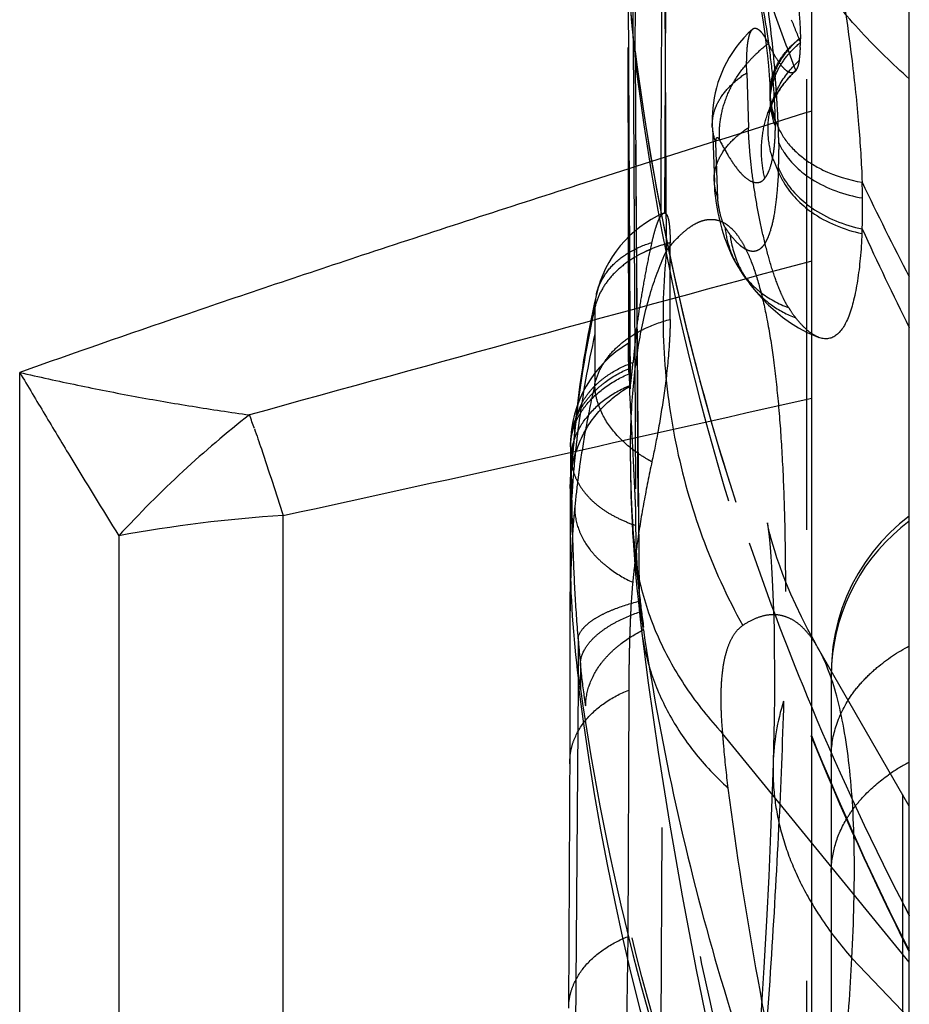
# Model space of a CAD drawing. Units: millimetres. Extents: x 0 to 420, y 0 to 297.
# Drawn here: x 220 to 225, y 165 to 170 of the extents above; entities that cross this region are included whole.
import ezdxf

# ---------------------------------------------------------------- set-up
doc = ezdxf.new("R2010")
doc.units = ezdxf.units.MM
doc.header["$LTSCALE"] = 23.1
doc.linetypes.add('DOT', pattern=[0.2, 0.1, -0.1])
doc.linetypes.add('HIDDEN', pattern=[0.2, 0.1, -0.1])
doc.layers.get('0').update_dxf_attribs({"linetype": 'CONTINUOUS'})
for name, color, linetype in [('607082198-000_CL', 7, 'CONTINUOUS'), ('607082198-000_HL', 7, 'CONTINUOUS'), ('DEFAULT_2', 6, 'HIDDEN')]:
    doc.layers.add(name, color=color, linetype=linetype)

msp = doc.modelspace()

# ---------------------------------------------------------------- linework, layer by layer
at = {"color": 9, "linetype": 'DOT'}
for p, q in [((223.7907, 169.0522), (223.7648, 174.2711)), ((223.6523, 172.7792), (223.6299, 170.076)), ((223.619, 170.1422), (223.6333, 167.6878)), ((223.6302, 170.0517), (223.6463, 167.357)), ((224.0254, 169.6833), (224.0251, 169.6884)), ((223.2995, 168.048), (223.2993, 168.0594)), ((223.3376, 167.0646), (223.3387, 166.8634)), ((223.3491, 166.9379), (223.3499, 166.8076)), ((223.3379, 166.8279), (223.3211, 164.7257)), ((225.035, 165.4068), (224.0775, 166.5795)), ((223.2957, 166.4237), (223.2956, 166.4347))]:
    msp.add_line(p, q, dxfattribs=at)
for centre, radius, start, end in [((228.5751, 170.6648), 4.9832, 180.1143, 186.0203), ((231.0109, 171.0057), 7.4421, 186.66296, 187.3647), ((234.5571, 170.7787), 10.9497, 183.68965, 184.26412), ((224.8364, 169.5686), 0.5587, 133.3581, 142.3575), ((228.3069, 168.2336), 5.0109, 182.1228, 182.843), ((228.3141, 167.5047), 5.0171, 180.0778, 187.3436), ((229.7167, 167.5785), 6.3997, 184.60591, 185.74467), ((236.9082, 168.5478), 13.6789, 187.2248, 199.82095), ((225.513, 166.3917), 1.1765, 162.5272, 178.3611)]:
    msp.add_arc(centre, radius, start, end, dxfattribs=at)
for points, knots in [([(225.035, 169.9321), (224.949, 170.0079), (224.7822, 170.1711), (224.5538, 170.4446), (224.3454, 170.7506), (224.1583, 171.09), (223.9939, 171.4635), (223.8005, 172.0231), (223.7018, 172.4703), (223.6524, 172.7789)], [0, 0, 0, 0, 0.106576, 0.216461, 0.330631, 0.45018, 0.576203, 0.709485, 1, 1, 1, 1]), ([(224.3216, 169.8544), (224.3209, 169.881), (224.3268, 169.9352), (224.3576, 170.0124), (224.4089, 170.0828), (224.4527, 170.1234), (224.477, 170.1424)], [0, 0, 0, 0, 0.235832, 0.474897, 0.726873, 1, 1, 1, 1]), ([(224.3219, 169.8392), (224.3214, 169.8664), (224.3281, 169.9223), (224.3587, 170.0031), (224.4084, 170.079), (224.4527, 170.1224), (224.4771, 170.1424)], [0, 0, 0, 0, 0.231718, 0.474734, 0.731209, 1, 1, 1, 1]), ([(224.3223, 169.82), (224.3223, 169.8477), (224.3292, 169.904), (224.3612, 169.9842), (224.4113, 170.0573), (224.454, 170.0994), (224.4773, 170.1185)], [0, 0, 0, 0, 0.239069, 0.485029, 0.739623, 1, 1, 1, 1]), ([(223.6377, 169.9645), (223.6366, 169.9801), (223.6343, 170.0092), (223.6315, 170.0382), (223.6298, 170.0517)], [0, 0, 0, 0, 0.535824, 1, 1, 1, 1]), ([(223.63, 170.0749), (223.6775, 169.6961), (223.8086, 168.9387), (224.11, 167.8188), (224.5158, 166.7155), (224.8513, 166.0008), (225.035, 165.6482)], [0, 0, 0, 0, 0.245371, 0.49324, 0.744477, 1, 1, 1, 1]), ([(224.3191, 169.7619), (224.324, 169.7874), (224.3383, 169.8376), (224.3832, 169.9309), (224.4329, 169.9923), (224.4711, 170.0268)], [0, 0, 0, 0, 0.250812, 0.502341, 1, 1, 1, 1]), ([(224.0255, 169.6884), (224.0247, 169.7138), (224.0298, 169.7531), (224.0487, 169.8024), (224.0769, 169.852), (224.1265, 169.9092), (224.1754, 169.9467), (224.202, 169.9636)], [0, 0, 0, 0, 0.223429, 0.340539, 0.462695, 0.7226, 1, 1, 1, 1]), ([(224.0346, 169.4074), (224.0338, 169.4321), (224.0403, 169.4842), (224.0755, 169.5586), (224.1336, 169.6269), (224.1832, 169.6648), (224.2104, 169.6822)], [0, 0, 0, 0, 0.217417, 0.453811, 0.715409, 1, 1, 1, 1]), ([(223.7908, 169.0524), (223.8134, 169.0815), (223.8479, 169.1214), (223.8983, 169.1649), (223.9331, 169.1883), (223.9673, 169.2043), (224.0009, 169.2127), (224.0336, 169.2132), (224.0654, 169.2056), (224.0957, 169.19), (224.1246, 169.1666), (224.1521, 169.1353), (224.1781, 169.0962), (224.2028, 169.0493), (224.2358, 168.9721), (224.2725, 168.8554), (224.3091, 168.6913), (224.34, 168.4968), (224.3647, 168.2722), (224.3832, 168.0184), (224.3952, 167.7366), (224.4028, 167.3089), (224.3977, 166.9754), (224.3908, 166.7449)], [0, 0, 0, 0, 0.038518, 0.054825, 0.069338, 0.0823, 0.09408, 0.105182, 0.116215, 0.127813, 0.140547, 0.154874, 0.171134, 0.18954, 0.210225, 0.258729, 0.317129, 0.385692, 0.464431, 0.553178, 0.651542, 0.759116, 1, 1, 1, 1]), ([(223.4311, 168.8275), (223.438, 168.8577), (223.4622, 168.9176), (223.5257, 168.9943), (223.6124, 169.0555), (223.6801, 169.0834), (223.7163, 169.0945)], [0, 0, 0, 0, 0.227439, 0.465611, 0.722127, 1, 1, 1, 1]), ([(223.6055, 167.9733), (223.6049, 168.0832), (223.611, 168.2911), (223.6453, 168.5826), (223.7028, 168.8345), (223.7592, 168.9849), (223.7908, 169.0524)], [0, 0, 0, 0, 0.298889, 0.564829, 0.797275, 1, 1, 1, 1]), ([(223.7908, 169.0524), (223.7735, 168.8886), (223.7641, 168.5571), (223.8261, 168.063), (223.9625, 167.582), (224.1009, 167.2777), (224.181, 167.1314)], [0, 0, 0, 0, 0.248512, 0.49794, 0.748422, 1, 1, 1, 1]), ([(224.163, 168.9602), (224.1773, 168.9375), (224.2104, 168.8942), (224.2907, 168.8199), (224.3642, 168.7788), (224.4159, 168.7602)], [0, 0, 0, 0, 0.24572, 0.495905, 1, 1, 1, 1]), ([(224.2234, 168.8741), (224.2532, 168.8364), (224.3235, 168.7702), (224.4085, 168.7246), (224.4527, 168.7082)], [0, 0, 0, 0, 0.504772, 1, 1, 1, 1]), ([(223.3223, 168.1566), (223.3259, 168.1908), (223.3407, 168.2425), (223.376, 168.3049), (223.4116, 168.3495), (223.4552, 168.3898), (223.5224, 168.4377), (223.5794, 168.4652), (223.619, 168.4796)], [0, 0, 0, 0, 0.223407, 0.34155, 0.464539, 0.592846, 0.725857, 1, 1, 1, 1]), ([(223.2995, 168.048), (223.2995, 168.0666), (223.3029, 168.1042), (223.3239, 168.179), (223.3772, 168.2686), (223.4746, 168.3581), (223.5551, 168.4025), (223.5987, 168.4212)], [0, 0, 0, 0, 0.110232, 0.222724, 0.459238, 0.718101, 1, 1, 1, 1]), ([(223.6012, 168.3604), (223.5565, 168.3409), (223.4743, 168.2948), (223.4055, 168.2297), (223.3781, 168.1944)], [0, 0, 0, 0, 0.521797, 1, 1, 1, 1]), ([(223.3022, 167.9851), (223.3022, 168.0032), (223.3055, 168.0399), (223.3253, 168.1129), (223.3544, 168.1637), (223.3781, 168.1944)], [0, 0, 0, 0, 0.240171, 0.485314, 1, 1, 1, 1]), ([(223.2995, 168.048), (223.2995, 168.0177), (223.2993, 167.9751), (223.2987, 167.9224), (223.2982, 167.892), (223.2977, 167.8681), (223.2972, 167.8509), (223.2969, 167.8404), (223.2966, 167.8357), (223.2966, 167.8345)], [0, 0, 0, 0, 0.426872, 0.59805, 0.740429, 0.852784, 0.93393, 0.982813, 1, 1, 1, 1]), ([(223.3014, 167.9851), (223.3016, 167.9524), (223.3031, 167.8839), (223.3046, 167.7772), (223.3065, 167.6635), (223.3111, 167.5041), (223.3193, 167.3038), (223.3303, 167.1435), (223.3373, 167.0645)], [0, 0, 0, 0, 0.10645, 0.223081, 0.347277, 0.47686, 0.742077, 1, 1, 1, 1]), ([(223.3022, 167.9851), (223.3032, 167.9669), (223.3087, 167.9305), (223.328, 167.8781), (223.3578, 167.8285), (223.397, 167.7819), (223.445, 167.7392), (223.5017, 167.702), (223.5652, 167.67), (223.6104, 167.6521), (223.6339, 167.6438)], [0, 0, 0, 0, 0.1082, 0.21706, 0.330234, 0.450538, 0.577671, 0.711198, 0.852123, 1, 1, 1, 1]), ([(223.6172, 167.6092), (223.6226, 167.5163), (223.6507, 167.3298), (223.744, 167.06), (223.887, 166.8059), (224.0099, 166.6523), (224.0775, 166.5795)], [0, 0, 0, 0, 0.242894, 0.488956, 0.740811, 1, 1, 1, 1]), ([(223.3373, 167.0645), (223.3394, 167.0839), (223.3573, 167.1137), (223.3918, 167.146), (223.4298, 167.1722), (223.4766, 167.1967), (223.5515, 167.2284), (223.6125, 167.2471), (223.655, 167.2579)], [0, 0, 0, 0, 0.150861, 0.250632, 0.369054, 0.506475, 0.660148, 1, 1, 1, 1]), ([(223.3492, 166.9397), (223.3507, 166.9653), (223.3658, 167.0054), (223.4003, 167.0521), (223.4374, 167.0882), (223.4835, 167.122), (223.557, 167.1646), (223.6179, 167.19), (223.6604, 167.2044)], [0, 0, 0, 0, 0.179482, 0.286341, 0.406379, 0.540149, 0.685805, 1, 1, 1, 1]), ([(224.5653, 167.0205), (224.5535, 167.0408), (224.5293, 167.078), (224.4873, 167.1252), (224.4421, 167.16), (224.3935, 167.1816), (224.3421, 167.1894), (224.2887, 167.1834), (224.2338, 167.1639), (224.1987, 167.1434), (224.181, 167.1314)], [0, 0, 0, 0, 0.151597, 0.286005, 0.406419, 0.517633, 0.626029, 0.738571, 0.861579, 1, 1, 1, 1]), ([(223.3767, 166.7196), (223.3765, 166.7566), (223.3916, 166.835), (223.4412, 166.9241), (223.4987, 166.9891), (223.5688, 167.0509), (223.6296, 167.0887), (223.6724, 167.1098)], [0, 0, 0, 0, 0.215632, 0.455847, 0.585895, 0.721336, 1, 1, 1, 1]), ([(223.6609, 167.1207), (223.67, 167.0449), (223.703, 166.8938), (223.796, 166.6781), (223.9306, 166.4764), (224.0436, 166.3564), (224.1055, 166.2995)], [0, 0, 0, 0, 0.240245, 0.483543, 0.735337, 1, 1, 1, 1]), ([(224.181, 167.1314), (224.1695, 167.1236), (224.1474, 167.1031), (224.1208, 167.0623), (224.0993, 167.0101), (224.0831, 166.9461), (224.0727, 166.8703), (224.068, 166.7829), (224.0694, 166.6847), (224.0742, 166.6157), (224.0775, 166.5795)], [0, 0, 0, 0, 0.071541, 0.153392, 0.249262, 0.361907, 0.493179, 0.643472, 0.812561, 1, 1, 1, 1]), ([(223.2949, 167.0553), (223.2947, 166.9973), (223.2949, 166.7868), (223.2965, 166.5763), (223.2957, 166.4237)], [0, 0, 0, 0, 0.275336, 1, 1, 1, 1]), ([(224.635, 166.4616), (224.635, 166.5158), (224.6546, 166.6287), (224.7213, 166.7581), (224.7988, 166.8519), (224.8933, 166.941), (224.9762, 166.9961), (225.035, 167.0272)], [0, 0, 0, 0, 0.223905, 0.46454, 0.59255, 0.725268, 1, 1, 1, 1]), ([(223.3767, 166.7196), (223.3742, 166.7365), (223.3638, 166.8097), (223.3552, 166.8832), (223.3492, 166.9397)], [0, 0, 0, 0, 0.231375, 1, 1, 1, 1]), ([(223.3382, 166.8634), (223.3381, 166.8608), (223.3379, 166.8488), (223.3379, 166.8368), (223.338, 166.8275)], [0, 0, 0, 0, 0.221993, 1, 1, 1, 1]), ([(223.3499, 166.8076), (223.3493, 166.8122), (223.3481, 166.8213), (223.3462, 166.835), (223.3448, 166.8467), (223.3437, 166.8564), (223.343, 166.8625), (223.3424, 166.8673), (223.342, 166.8705), (223.3416, 166.8733), (223.3412, 166.8756), (223.3408, 166.8775), (223.3405, 166.8785), (223.3402, 166.8794), (223.3396, 166.879), (223.3396, 166.8782), (223.3393, 166.877), (223.3392, 166.8754), (223.339, 166.8726), (223.3388, 166.8686), (223.3387, 166.8652), (223.3387, 166.8634)], [0, 0, 0, 0, 0.158392, 0.309667, 0.470333, 0.556467, 0.641032, 0.680747, 0.71762, 0.750474, 0.777969, 0.798784, 0.812105, 0.818514, 0.822143, 0.830854, 0.845033, 0.863826, 0.886269, 0.939329, 1, 1, 1, 1]), ([(223.3504, 166.8063), (223.4141, 166.3488), (223.595, 165.4339), (223.8759, 164.5447), (224.0406, 164.1061)], [0, 0, 0, 0, 0.496435, 1, 1, 1, 1]), ([(224.3609, 163.3484), (224.123, 163.8906), (223.7184, 164.9957), (223.4635, 166.1449), (223.3767, 166.7196)], [0, 0, 0, 0, 0.504607, 1, 1, 1, 1]), ([(224.3908, 166.7449), (224.3843, 166.5277), (224.3664, 166.0801), (224.3265, 165.3916), (224.2738, 164.671), (224.1863, 163.6628), (224.0763, 162.6327), (223.9468, 161.5884), (223.8755, 161.0608), (223.8384, 160.7966)], [0, 0, 0, 0, 0.109093, 0.224848, 0.346127, 0.471802, 0.732765, 0.866092, 1, 1, 1, 1]), ([(224.0775, 166.5795), (224.079, 166.5568), (224.0862, 166.4632), (224.0964, 166.3699), (224.1055, 166.2995)], [0, 0, 0, 0, 0.243026, 1, 1, 1, 1]), ([(224.1055, 166.2995), (224.1478, 165.9711), (224.2535, 165.2991), (224.4632, 164.2774), (224.7245, 163.2235), (224.9268, 162.5148), (225.035, 162.1568)], [0, 0, 0, 0, 0.233729, 0.479868, 0.736042, 1, 1, 1, 1])]:
    msp.add_open_spline(points, degree=3, knots=knots, dxfattribs=at)
msp.add_open_spline([(225.035, 165.4613), (224.8525, 165.8229), (224.6844, 166.1921), (224.5323, 166.5676)], degree=3, dxfattribs=at)
at = {"layer": '607082198-000_CL', "color": 7, "linetype": 'CONTINUOUS'}
for p, q in [((224.535, 89.9831), (224.535, 190.363)), ((225.035, 94.5276), (225.035, 185.8185)), ((225.035, 166.2071), (224.5653, 167.0206))]:
    msp.add_line(p, q, dxfattribs=at)
at = {"layer": '607082198-000_CL', "color": 9, "linetype": 'CONTINUOUS'}
for p, q in [((220.4758, 161.9403), (220.4758, 168.4286)), ((221.8254, 162.1895), (221.8254, 167.6952)), ((220.9837, 167.5913), (220.9837, 162.0736)), ((225.001, 155.126), (225.001, 166.2659)), ((224.7398, 165.4283), (225.035, 165.1204))]:
    msp.add_line(p, q, dxfattribs=at)
at = {"layer": '607082198-000_CL', "color": 7, "linetype": 'CONTINUOUS'}
msp.add_lwpolyline([(224.5653, 167.0205), (224.5536, 167.041), (224.535, 167.075)], dxfattribs=at)
for centre, radius, start, end in [((221.4473, 169.2727), 3.3485, 0.8459, 2.2187), ((221.1703, 169.3199), 3.6266, 357.1564, 357.5346)]:
    msp.add_arc(centre, radius, start, end, dxfattribs=at)
at = {"layer": '607082198-000_CL', "color": 9, "linetype": 'CONTINUOUS'}
for centre, radius, start, end in [((237.5448, 175.4683), 14.1207, 205.44066, 207.6358), ((238.4461, 175.3857), 15.0035, 204.50006, 206.63708), ((342.3874, -267.498), 452.127, 105.109355, 105.487886), ((156.6896, 467.1606), 306.4673, 282.271096, 282.790036), ((210.8783, 164.385), 11.4346, 19.17301, 19.54825), ((222.2522, 160.7757), 6.9326, 93.52959, 100.54327)]:
    msp.add_arc(centre, radius, start, end, dxfattribs=at)
at = {"layer": '607082198-000_CL', "color": 7, "linetype": 'CONTINUOUS'}
for points, knots in [([(224.6287, 170.7427), (224.6731, 170.5045), (224.7294, 170.1575), (224.7764, 169.7094), (224.7894, 169.5015), (224.7933, 169.4024)], [0, 0, 0, 0, 0.537781, 0.779835, 1, 1, 1, 1]), ([(224.7935, 169.1638), (224.7941, 169.1767), (224.7959, 169.2295), (224.7961, 169.2823), (224.7955, 169.3222)], [0, 0, 0, 0, 0.244481, 1, 1, 1, 1]), ([(224.7924, 169.1399), (224.7903, 169.0973), (224.7848, 169.0163), (224.7713, 168.902), (224.7526, 168.803), (224.7316, 168.7316), (224.711, 168.6847), (224.695, 168.6567), (224.6775, 168.634), (224.6586, 168.6169), (224.6381, 168.6056), (224.6163, 168.6002), (224.5937, 168.601), (224.5788, 168.605), (224.5715, 168.6078)], [0, 0, 0, 0, 0.19944, 0.379662, 0.537424, 0.670014, 0.72649, 0.776556, 0.820644, 0.859639, 0.895033, 0.928798, 0.963146, 1, 1, 1, 1])]:
    msp.add_open_spline(points, degree=3, knots=knots, dxfattribs=at)
at = {"layer": '607082198-000_CL', "color": 9, "linetype": 'CONTINUOUS'}
for points, knots in [([(224.535, 169.7675), (224.1344, 169.6421), (223.3756, 169.402), (222.3006, 169.0528), (221.3476, 168.7335), (220.7534, 168.5272), (220.4758, 168.4286)], [0, 0, 0, 0, 0.294617, 0.558562, 0.793226, 1, 1, 1, 1]), ([(224.5349, 169.4973), (224.5535, 169.4856), (224.6344, 169.4412), (224.7242, 169.4142), (224.7933, 169.4024)], [0, 0, 0, 0, 0.238653, 1, 1, 1, 1]), ([(224.5348, 169.4187), (224.5736, 169.3941), (224.6584, 169.3538), (224.7489, 169.3299), (224.7955, 169.3222)], [0, 0, 0, 0, 0.493086, 1, 1, 1, 1]), ([(224.5349, 169.2718), (224.5731, 169.2452), (224.6568, 169.2008), (224.7471, 169.1732), (224.7935, 169.1638)], [0, 0, 0, 0, 0.496171, 1, 1, 1, 1]), ([(224.5349, 169.2493), (224.5729, 169.2225), (224.6562, 169.1777), (224.7462, 169.1496), (224.7924, 169.1399)], [0, 0, 0, 0, 0.496743, 1, 1, 1, 1]), ([(220.4758, 168.4286), (220.5742, 168.406), (220.7708, 168.3626), (221.066, 168.3046), (221.3601, 168.2539), (221.5561, 168.2245), (221.6538, 168.211)], [0, 0, 0, 0, 0.252922, 0.503961, 0.753045, 1, 1, 1, 1]), ([(220.4758, 168.4286), (220.5186, 168.3565), (220.6038, 168.2138), (220.7723, 167.9341), (220.8989, 167.7272), (220.9837, 167.5913)], [0, 0, 0, 0, 0.256934, 0.509259, 1, 1, 1, 1]), ([(221.6538, 168.211), (221.5362, 168.1199), (221.3041, 167.922), (221.0892, 167.7058), (220.9837, 167.5913)], [0, 0, 0, 0, 0.488705, 1, 1, 1, 1]), ([(221.6786, 168.1403), (221.6907, 168.1057), (221.7413, 167.9579), (221.7895, 167.8092), (221.8254, 167.6952)], [0, 0, 0, 0, 0.234771, 1, 1, 1, 1]), ([(224.7398, 165.4283), (224.7452, 165.5215), (224.7528, 165.7009), (224.7548, 165.9592), (224.7471, 166.1955), (224.7296, 166.4089), (224.7029, 166.5985), (224.6673, 166.7634), (224.6234, 166.9028), (224.5859, 166.9848), (224.5653, 167.0205)], [0, 0, 0, 0, 0.173075, 0.332794, 0.4789, 0.611197, 0.729482, 0.833613, 0.923644, 1, 1, 1, 1]), ([(224.5347, 165.7094), (224.5491, 165.6849), (224.6107, 165.5864), (224.6819, 165.4941), (224.7398, 165.4283)], [0, 0, 0, 0, 0.244916, 1, 1, 1, 1]), ([(224.535, 163.2693), (224.5838, 163.6483), (224.6478, 164.203), (224.7099, 164.9234), (224.7316, 165.2636), (224.7398, 165.4283)], [0, 0, 0, 0, 0.528521, 0.772045, 1, 1, 1, 1])]:
    msp.add_open_spline(points, degree=3, knots=knots, dxfattribs=at)
at = {"layer": '607082198-000_HL', "color": 6, "linetype": 'HIDDEN'}
for p, q in [((223.592, 170.6549), (223.6058, 167.9337)), ((223.593, 170.0925), (223.5956, 168.5511)), ((224.2023, 169.9637), (224.2108, 169.6823)), ((224.3216, 169.8544), (224.3219, 169.8392)), ((224.3219, 169.8392), (224.322, 169.82)), ((224.3196, 169.7666), (224.3189, 169.7612)), ((224.027, 169.6834), (224.0362, 169.4024)), ((224.0536, 169.3214), (224.0442, 169.6029)), ((223.7809, 169.2454), (223.7829, 169.2452)), ((223.8094, 168.7004), (223.8093, 169.0927)), ((223.3222, 168.1564), (223.3172, 168.1046)), ((223.3172, 168.1046), (223.3115, 168.0429)), ((223.2985, 168.0602), (223.2984, 167.9425)), ((223.3115, 168.0429), (223.3075, 167.9971)), ((223.3075, 167.9971), (223.3044, 167.959)), ((223.2983, 167.92), (223.2981, 167.9055)), ((223.2984, 167.9425), (223.2983, 167.92)), ((223.3017, 167.925), (223.2992, 167.8908)), ((223.3044, 167.959), (223.3017, 167.925)), ((223.2973, 167.8694), (223.2969, 167.8549)), ((223.2976, 167.8808), (223.2973, 167.8694)), ((223.2979, 167.8932), (223.2976, 167.8808)), ((223.2981, 167.9055), (223.2979, 167.8932)), ((223.2987, 167.8831), (223.2987, 167.8838)), ((223.299, 167.8879), (223.2988, 167.8846)), ((223.2968, 167.8495), (223.2967, 167.8446)), ((223.2969, 167.8533), (223.2968, 167.8495)), ((223.6338, 167.6435), (223.6333, 167.6878)), ((223.2971, 167.5285), (223.295, 167.0833)), ((223.2949, 167.0552), (223.2947, 166.9678)), ((223.2947, 166.9678), (223.2958, 166.5383)), ((224.635, 166.8924), (224.635, 115.143)), ((223.597, 166.8013), (223.592, 165.5379)), ((223.2958, 166.5383), (223.2889, 165.1716))]:
    msp.add_line(p, q, dxfattribs=at)
for points in [[(224.0368, 171.2999), (224.0781, 171.1519), (224.0983, 171.0777), (224.1181, 171.0033), (224.1374, 170.9291), (224.1561, 170.8548), (224.1742, 170.7808), (224.1916, 170.7072), (224.2082, 170.6341), (224.2239, 170.5618), (224.2386, 170.4907), (224.2522, 170.4209), (224.2647, 170.3529), (224.2759, 170.2871), (224.2859, 170.2235), (224.2947, 170.1627), (224.3021, 170.1048), (224.3083, 170.05), (224.3132, 169.9988), (224.3169, 169.9511), (224.3196, 169.9069), (224.3212, 169.8662), (224.3216, 169.8538)], [(224.2325, 170.1872), (224.2093, 170.1656), (224.1863, 170.1418), (224.1652, 170.1175), (224.1458, 170.0927), (224.1281, 170.0674), (224.1122, 170.042), (224.0977, 170.0163), (224.0848, 169.9906), (224.0734, 169.9649), (224.0633, 169.939), (224.0545, 169.913), (224.047, 169.8872), (224.0406, 169.8613), (224.0354, 169.8353), (224.0312, 169.8096), (224.0282, 169.7843), (224.0262, 169.7597), (224.0251, 169.7357), (224.0247, 169.712), (224.0251, 169.6884)], [(224.394, 169.9098), (224.4067, 169.9256), (224.4257, 169.947), (224.4486, 169.97)], [(224.3191, 169.7619), (224.3191, 169.762), (224.3194, 169.7636), (224.3202, 169.7671), (224.3217, 169.7724), (224.3238, 169.7796), (224.3268, 169.7888), (224.331, 169.8001), (224.3363, 169.8131), (224.3431, 169.8279), (224.3514, 169.8442), (224.3614, 169.8619), (224.3732, 169.8807), (224.3869, 169.9003), (224.394, 169.9098)], [(224.322, 169.8198), (224.3218, 169.8084), (224.3215, 169.7947), (224.3209, 169.7833), (224.3203, 169.7742), (224.3197, 169.7676), (224.3196, 169.7666)], [(224.0343, 169.4074), (224.0348, 169.3955), (224.0358, 169.3783), (224.0371, 169.3607), (224.0389, 169.3427), (224.0411, 169.3242), (224.0436, 169.3054), (224.0466, 169.286), (224.0501, 169.2661), (224.0541, 169.2458), (224.0585, 169.2252), (224.0634, 169.2041), (224.0688, 169.1829), (224.0748, 169.1616), (224.0813, 169.1401), (224.0883, 169.1186), (224.0959, 169.0973), (224.1042, 169.0758), (224.1131, 169.0546), (224.1227, 169.0336), (224.133, 169.0127), (224.144, 168.9921), (224.1557, 168.9721), (224.1628, 168.9605)], [(224.163, 168.9602), (224.167, 168.954), (224.1821, 168.9309), (224.1976, 168.9086), (224.2136, 168.8869), (224.2234, 168.8741)], [(224.2232, 168.8744), (224.25, 168.8417), (224.2808, 168.8072), (224.3136, 168.7738), (224.3486, 168.7418), (224.3859, 168.7115), (224.4257, 168.683), (224.4679, 168.6568), (224.5115, 168.6336), (224.5562, 168.6138), (224.5717, 168.6077)], [(223.3463, 168.0732), (223.3502, 168.0821), (223.3543, 168.091), (223.3586, 168.0998), (223.363, 168.1087), (223.3677, 168.1175), (223.3725, 168.1262), (223.3774, 168.135), (223.3826, 168.1437), (223.3879, 168.1524), (223.3934, 168.161), (223.399, 168.1695), (223.4049, 168.178), (223.4109, 168.1865), (223.4171, 168.1949), (223.4235, 168.2032), (223.43, 168.2114), (223.4367, 168.2196), (223.4436, 168.2276), (223.4506, 168.2356), (223.4579, 168.2435), (223.4652, 168.2513), (223.4728, 168.259), (223.4805, 168.2665), (223.4884, 168.274), (223.4965, 168.2813), (223.5047, 168.2885), (223.513, 168.2956), (223.5216, 168.3026), (223.5302, 168.3094), (223.5391, 168.3161), (223.548, 168.3226), (223.5572, 168.329), (223.5664, 168.3352), (223.5758, 168.3413), (223.5853, 168.3472), (223.595, 168.3529), (223.6038, 168.358)], [(223.2988, 167.8847), (223.2991, 167.8879), (223.2993, 167.8906), (223.2997, 167.8945), (223.3002, 167.8992), (223.3008, 167.9047), (223.3016, 167.9111), (223.3026, 167.9184), (223.3037, 167.926), (223.305, 167.9341), (223.3065, 167.9425), (223.3081, 167.951), (223.3098, 167.9594), (223.3117, 167.968), (223.3138, 167.9766), (223.3159, 167.9852), (223.3183, 167.9939), (223.3207, 168.0026), (223.3234, 168.0114), (223.3262, 168.0202), (223.3291, 168.029), (223.3322, 168.0378), (223.3355, 168.0467), (223.3389, 168.0555), (223.3425, 168.0644), (223.3463, 168.0732)], [(223.6058, 167.9337), (223.6087, 167.7979), (223.6145, 167.6582), (223.6171, 167.6093)], [(223.2967, 167.8446), (223.2966, 167.8413), (223.2966, 167.8375), (223.2971, 167.4979)], [(225.035, 167.6924), (224.9856, 167.6528), (224.9364, 167.6079), (224.8904, 167.5598), (224.8478, 167.509), (224.8085, 167.4554), (224.773, 167.3992), (224.7413, 167.341), (224.7134, 167.2806), (224.6897, 167.2185), (224.6701, 167.1551), (224.6548, 167.0904), (224.6438, 167.0247), (224.6372, 166.9585), (224.635, 166.8924)], [(224.3083, 167.6544), (224.3079, 167.6565), (224.3076, 167.6578), (224.3084, 167.6534), (224.3099, 167.6429), (224.3122, 167.6257), (224.315, 167.6017), (224.3183, 167.5705), (224.3219, 167.5317), (224.3256, 167.485), (224.3294, 167.43), (224.333, 167.366), (224.3364, 167.2922), (224.3393, 167.2087), (224.3416, 167.1158), (224.3431, 167.0133), (224.3437, 166.9011), (224.3433, 166.7801), (224.3417, 166.6507), (224.3389, 166.5125), (224.3366, 166.4254)], [(224.535, 167.075), (224.5154, 167.1108), (224.4819, 167.1764), (224.4528, 167.2373), (224.4277, 167.2933), (224.4058, 167.3455), (224.3869, 167.3938), (224.3707, 167.4377), (224.3568, 167.478), (224.345, 167.5146), (224.3351, 167.5472), (224.327, 167.576), (224.3205, 167.6009), (224.3154, 167.6216), (224.3117, 167.6379), (224.3092, 167.6496), (224.3083, 167.6544)], [(223.6171, 167.6092), (223.6212, 167.5434), (223.6265, 167.4699), (223.6324, 167.3967), (223.639, 167.3238), (223.6463, 167.2512), (223.6541, 167.179), (223.6609, 167.1207)], [(223.6609, 167.1208), (223.6967, 166.8391), (223.7475, 166.4832), (223.8055, 166.1191), (223.8707, 165.7472), (223.9433, 165.3676), (224.0231, 164.9804), (224.1103, 164.5858), (224.2048, 164.1842), (224.3067, 163.7756), (224.4157, 163.3605), (224.532, 162.939), (224.6554, 162.5114), (224.7859, 162.0781), (224.9233, 161.6393), (225.035, 161.2941)], [(224.3366, 166.4253), (224.3321, 166.284), (224.3241, 166.0705), (224.3143, 165.8486), (224.3027, 165.6185), (224.2891, 165.3805), (224.2737, 165.1348), (224.2563, 164.8817), (224.2369, 164.6214), (224.2156, 164.3543), (224.1922, 164.0805), (224.1669, 163.8005), (224.1395, 163.5145), (224.1101, 163.2228), (224.0787, 162.9259), (224.0454, 162.624), (224.01, 162.3175), (223.9727, 162.0069), (223.9334, 161.6924), (223.8922, 161.3744)]]:
    msp.add_lwpolyline(points, dxfattribs=at)
for centre, radius, start, end in [((223.1879, 170.118), 1.2894, 0.0211, 0.8263), ((224.0162, 168.6945), 0.6, 113.6458, 167.1868), ((228.7058, 167.627), 5.4096, 167.1776, 174.3845), ((223.8993, 168.0597), 0.6, 120.3128, 180.0221), ((229.1243, 167.9606), 5.5297, 173.1636, 174.6146), ((228.6116, 168.6005), 5.0161, 182.048, 182.7435), ((227.2871, 167.601), 3.6483, 185.3962, 186.2416)]:
    msp.add_arc(centre, radius, start, end, dxfattribs=at)
for points, knots in [([(224.249, 171.2879), (224.2796, 171.1799), (224.324, 171.0189), (224.3768, 170.806), (224.4208, 170.61), (224.454, 170.4255), (224.4725, 170.2536), (224.4766, 170.1744), (224.4771, 170.1366)], [0, 0, 0, 0, 0.286049, 0.425889, 0.559322, 0.798056, 0.903514, 1, 1, 1, 1]), ([(223.7726, 170.9339), (223.7698, 170.6459), (223.7623, 170.0784), (223.762, 169.5108), (223.7624, 169.2313)], [0, 0, 0, 0, 0.507447, 1, 1, 1, 1]), ([(224.202, 169.9636), (224.2012, 169.9915), (224.2011, 170.0313), (224.2036, 170.0813), (224.2065, 170.1123), (224.2108, 170.1384), (224.2163, 170.1596), (224.2229, 170.1757), (224.2289, 170.184), (224.2322, 170.1869)], [0, 0, 0, 0, 0.365304, 0.521018, 0.657067, 0.772808, 0.867991, 0.942996, 1, 1, 1, 1]), ([(224.2322, 170.1869), (224.2344, 170.1889), (224.2396, 170.1921), (224.2491, 170.1923), (224.2588, 170.188), (224.2687, 170.1801), (224.2792, 170.1685), (224.2949, 170.1463), (224.3053, 170.1269), (224.3123, 170.1127)], [0, 0, 0, 0, 0.073766, 0.144211, 0.226221, 0.329029, 0.456677, 0.610812, 1, 1, 1, 1]), ([(224.4063, 169.9734), (224.3979, 169.9798), (224.3814, 169.9973), (224.3587, 170.0292), (224.3354, 170.0686), (224.3203, 170.0975), (224.3126, 170.1128)], [0, 0, 0, 0, 0.187684, 0.4223, 0.695586, 1, 1, 1, 1]), ([(224.4711, 170.0268), (224.4722, 170.0333), (224.4738, 170.0453), (224.4753, 170.0603), (224.4761, 170.0716), (224.4766, 170.0804), (224.4767, 170.0894), (224.4763, 170.0986), (224.4767, 170.1083), (224.4773, 170.115), (224.4773, 170.1185)], [0, 0, 0, 0, 0.216558, 0.395634, 0.489676, 0.586023, 0.68328, 0.78159, 0.888109, 1, 1, 1, 1]), ([(224.4711, 170.0268), (224.4693, 170.0163), (224.4653, 169.9982), (224.4576, 169.981), (224.4529, 169.9748)], [0, 0, 0, 0, 0.577676, 1, 1, 1, 1]), ([(224.4486, 169.9699), (224.4459, 169.9674), (224.4397, 169.9634), (224.4284, 169.9622), (224.417, 169.966), (224.4099, 169.9706), (224.4063, 169.9734)], [0, 0, 0, 0, 0.237687, 0.460102, 0.706591, 1, 1, 1, 1]), ([(224.4531, 169.9749), (224.4528, 169.9744), (224.4514, 169.9727), (224.4499, 169.971), (224.4486, 169.9699)], [0, 0, 0, 0, 0.262476, 1, 1, 1, 1]), ([(224.4159, 168.7602), (224.4096, 168.77), (224.3972, 168.7922), (224.3722, 168.8448), (224.3417, 168.9248), (224.3085, 169.0354), (224.2784, 169.1606), (224.2519, 169.294), (224.231, 169.4292), (224.2174, 169.5587), (224.2116, 169.6425), (224.2104, 169.6822)], [0, 0, 0, 0, 0.036793, 0.079889, 0.183511, 0.306565, 0.443831, 0.589184, 0.73537, 0.874822, 1, 1, 1, 1]), ([(223.7163, 169.0945), (223.7198, 169.1102), (223.7267, 169.1391), (223.7382, 169.178), (223.7496, 169.2083), (223.758, 169.2252), (223.7625, 169.2318)], [0, 0, 0, 0, 0.332467, 0.612954, 0.836208, 1, 1, 1, 1]), ([(223.7624, 169.2313), (223.7635, 169.2328), (223.7671, 169.2377), (223.7717, 169.2423), (223.7755, 169.2441)], [0, 0, 0, 0, 0.308395, 1, 1, 1, 1]), ([(223.7755, 169.2441), (223.776, 169.2443), (223.7777, 169.2449), (223.7795, 169.2454), (223.7809, 169.2454)], [0, 0, 0, 0, 0.265094, 1, 1, 1, 1]), ([(223.7828, 169.2446), (223.7854, 169.2439), (223.7891, 169.2408), (223.7926, 169.2352), (223.7965, 169.2267), (223.8005, 169.2127), (223.8027, 169.2006), (223.8037, 169.1937)], [0, 0, 0, 0, 0.141472, 0.235561, 0.348494, 0.633623, 1, 1, 1, 1]), ([(223.8037, 169.1937), (223.8042, 169.1905), (223.8061, 169.1759), (223.8072, 169.1613), (223.8079, 169.1499)], [0, 0, 0, 0, 0.223811, 1, 1, 1, 1]), ([(223.8079, 169.1499), (223.8081, 169.1455), (223.809, 169.1264), (223.8093, 169.1074), (223.8093, 169.0927)], [0, 0, 0, 0, 0.231332, 1, 1, 1, 1]), ([(223.634, 168.6188), (223.6388, 168.6587), (223.6497, 168.7384), (223.6696, 168.8574), (223.6914, 168.9762), (223.7076, 169.0551), (223.7163, 169.0945)], [0, 0, 0, 0, 0.249384, 0.499678, 0.749748, 1, 1, 1, 1]), ([(224.4162, 168.7603), (224.4192, 168.7556), (224.4309, 168.7378), (224.4432, 168.7205), (224.4529, 168.7083)], [0, 0, 0, 0, 0.264421, 1, 1, 1, 1]), ([(223.8094, 168.7004), (223.8094, 168.6733), (223.8077, 168.6152), (223.7992, 168.4888), (223.7879, 168.3899), (223.7783, 168.322)], [0, 0, 0, 0, 0.214064, 0.45887, 1, 1, 1, 1]), ([(224.535, 168.6273), (224.5204, 168.6373), (224.4911, 168.6628), (224.4657, 168.692), (224.4527, 168.7082)], [0, 0, 0, 0, 0.460299, 1, 1, 1, 1]), ([(224.5715, 168.6078), (224.5684, 168.6089), (224.5557, 168.6142), (224.5437, 168.6213), (224.535, 168.6273)], [0, 0, 0, 0, 0.235074, 1, 1, 1, 1]), ([(223.5956, 168.551), (223.5956, 168.5548), (223.5956, 168.5602), (223.5958, 168.5667), (223.5959, 168.5705), (223.596, 168.5734), (223.5961, 168.5756), (223.5963, 168.5768), (223.5963, 168.5775), (223.5965, 168.5776)], [0, 0, 0, 0, 0.428524, 0.599004, 0.73982, 0.85062, 0.931059, 0.980823, 1, 1, 1, 1]), ([(223.5965, 168.5776), (223.5966, 168.5777), (223.5966, 168.5765), (223.5969, 168.5755), (223.597, 168.5727), (223.5972, 168.5692), (223.5975, 168.5645), (223.5977, 168.5589), (223.5981, 168.5522), (223.5985, 168.5413), (223.5991, 168.5252), (223.5996, 168.5031), (223.6, 168.4772), (223.6001, 168.4587), (223.6002, 168.4489)], [0, 0, 0, 0, 0.003658, 0.015397, 0.035272, 0.06323, 0.099207, 0.143137, 0.194954, 0.254591, 0.397062, 0.569904, 0.771543, 1, 1, 1, 1]), ([(223.5987, 168.4212), (223.5978, 168.447), (223.5963, 168.4902), (223.5956, 168.5335), (223.5956, 168.551)], [0, 0, 0, 0, 0.594992, 1, 1, 1, 1]), ([(223.6038, 168.358), (223.6041, 168.3581), (223.6046, 168.3591), (223.6052, 168.3609), (223.6059, 168.3637), (223.6066, 168.3674), (223.6074, 168.3721), (223.6086, 168.3802), (223.61, 168.3924), (223.6119, 168.4097), (223.6141, 168.4303), (223.6165, 168.454), (223.6182, 168.4707), (223.619, 168.4796)], [0, 0, 0, 0, 0.008339, 0.024112, 0.0476, 0.078748, 0.117436, 0.163521, 0.277373, 0.4194, 0.588614, 0.783052, 1, 1, 1, 1]), ([(223.5994, 168.4489), (223.5995, 168.4357), (223.5997, 168.4172), (223.6003, 168.3943), (223.6008, 168.3812), (223.6013, 168.3721), (223.6017, 168.3664), (223.602, 168.3632), (223.6025, 168.3607), (223.6027, 168.3592), (223.6034, 168.3577), (223.6038, 168.358)], [0, 0, 0, 0, 0.431189, 0.607333, 0.751292, 0.86248, 0.905646, 0.940475, 0.967016, 0.985396, 1, 1, 1, 1]), ([(223.6342, 167.6885), (223.6337, 167.7149), (223.6314, 167.7702), (223.6272, 167.8554), (223.623, 167.9447), (223.6187, 168.0352), (223.6137, 168.1242), (223.6077, 168.2324), (223.6036, 168.3107), (223.6012, 168.3604)], [0, 0, 0, 0, 0.118108, 0.246425, 0.380571, 0.51664, 0.650493, 0.778098, 1, 1, 1, 1]), ([(223.7783, 168.322), (223.7694, 168.2584), (223.7504, 168.1408), (223.7277, 168.0239), (223.7158, 167.9704)], [0, 0, 0, 0, 0.539739, 1, 1, 1, 1]), ([(223.7158, 167.9704), (223.7008, 167.9026), (223.6743, 167.7668), (223.6513, 167.6303), (223.6418, 167.562)], [0, 0, 0, 0, 0.501429, 1, 1, 1, 1]), ([(223.6463, 167.357), (223.6427, 167.4078), (223.6384, 167.4821), (223.635, 167.5776), (223.634, 167.6223), (223.6338, 167.6435)], [0, 0, 0, 0, 0.532159, 0.779081, 1, 1, 1, 1]), ([(223.6418, 167.562), (223.6345, 167.51), (223.6262, 167.4405), (223.6192, 167.3708), (223.6175, 167.3534)], [0, 0, 0, 0, 0.750297, 1, 1, 1, 1]), ([(223.6175, 167.3534), (223.6135, 167.3117), (223.6089, 167.2457), (223.6046, 167.1544), (223.6018, 167.0795), (223.5999, 167.004), (223.5984, 166.9311), (223.5972, 166.8638), (223.5971, 166.8211), (223.597, 166.8013)], [0, 0, 0, 0, 0.22753, 0.358825, 0.496199, 0.634598, 0.76855, 0.892277, 1, 1, 1, 1]), ([(223.655, 167.2579), (223.6534, 167.2742), (223.6505, 167.3072), (223.6478, 167.3403), (223.6466, 167.357)], [0, 0, 0, 0, 0.493149, 1, 1, 1, 1]), ([(223.6724, 167.1098), (223.6714, 167.117), (223.6669, 167.1485), (223.6631, 167.18), (223.6604, 167.2044)], [0, 0, 0, 0, 0.229266, 1, 1, 1, 1]), ([(223.6724, 167.1098), (223.7146, 166.8263), (223.8183, 166.26), (224.0309, 165.4192), (224.3, 164.5862), (224.5155, 164.0407), (224.6322, 163.7701)], [0, 0, 0, 0, 0.246753, 0.495342, 0.746273, 1, 1, 1, 1]), ([(223.592, 165.5379), (223.5917, 165.4533), (223.5893, 165.3203), (223.5866, 165.1396), (223.5855, 165.0434), (223.5853, 164.9958)], [0, 0, 0, 0, 0.467794, 0.736311, 1, 1, 1, 1])]:
    msp.add_open_spline(points, degree=3, knots=knots, dxfattribs=at)
at = {"layer": 'DEFAULT_2', "color": 6, "linetype": 'DOT'}
for p, q in [((224.5074, 188.4114), (224.5074, 160.9444)), ((223.7828, 169.2446), (223.796, 172.0897)), ((223.6193, 170.14), (223.6291, 171.6859)), ((223.6301, 170.0517), (223.64, 171.6005)), ((223.6524, 167.2857), (223.6299, 170.0287)), ((224.394, 169.9098), (224.394, 169.9098)), ((224.3216, 169.8538), (224.3216, 169.8544)), ((224.3219, 169.8392), (224.3219, 169.8392)), ((224.322, 169.8198), (224.322, 169.82)), ((224.3502, 169.713), (224.3639, 169.6823)), ((224.0362, 169.4024), (224.0361, 169.4074)), ((224.1628, 168.9605), (224.163, 168.9602)), ((224.2232, 168.8744), (224.2234, 168.8741)), ((223.4238, 168.7618), (223.4236, 168.3697)), ((223.7581, 163.7865), (223.7783, 168.322)), ((223.3208, 168.1271), (223.3222, 168.1563)), ((223.3222, 168.1563), (223.3222, 168.1566)), ((223.3778, 168.1464), (223.3751, 168.1308)), ((223.2993, 168.0594), (223.2993, 168.06)), ((223.3278, 168.0558), (223.3259, 168.0409)), ((223.3276, 168.0558), (223.3259, 168.0409)), ((223.3087, 167.8449), (223.308, 167.8339)), ((223.3087, 167.8449), (223.3082, 167.8339)), ((223.6146, 167.6933), (223.6171, 167.6093)), ((223.6171, 167.6093), (223.6171, 167.6092)), ((223.295, 167.0833), (223.2949, 167.0553)), ((223.2956, 166.4347), (223.2956, 166.4356)), ((224.3366, 166.4254), (224.3366, 166.4253))]:
    msp.add_line(p, q, dxfattribs=at)
for centre, radius, start, end in [((228.659, 170.6683), 5.0669, 180.2786, 185.9852), ((237.8296, 175.1244), 14.3337, 199.76804, 201.05506), ((236.9354, 175.1945), 13.4525, 201.63144, 202.16844), ((230.7732, 170.9754), 7.2025, 186.66113, 187.3684), ((224.7187, 169.5697), 0.6783, 126.8105, 133.8018), ((224.7245, 169.5633), 0.6869, 133.7828, 139.5885), ((236.2187, 171.6714), 12.6897, 187.50615, 198.92715), ((224.715, 169.5715), 0.6743, 139.5982, 140.6104), ((217.8708, 169.4073), 6.4992, 3.94379, 4.71843), ((224.8347, 169.57), 0.5565, 142.3669, 149.7227), ((224.6281, 169.862), 0.3066, 181.5259, 193.1824), ((224.6324, 169.8438), 0.3106, 180.8586, 187.6161), ((221.3305, 169.6498), 3.0189, 3.4038, 3.8614), ((218.2414, 169.4332), 6.1277, 3.09224, 3.94061), ((224.6656, 169.8198), 0.3433, 179.9955, 181.8507), ((224.6679, 169.8199), 0.3456, 181.8539, 202.5058), ((224.6363, 169.8444), 0.3145, 187.6176, 190.0929), ((221.4218, 169.6551), 2.9274, 2.7188, 3.4065), ((221.5701, 169.6618), 2.779, 1.5347, 2.7272), ((222.1362, 169.6823), 2.2126, 0.8957, 1.3971), ((218.6234, 169.4543), 5.7451, 2.27444, 3.08751), ((224.2649, 169.696), 0.2395, 183.0187, 202.8502), ((222.8793, 169.6935), 1.4694, 359.7611, 0.912), ((223.573, 169.372), 0.8487, 23.6903, 23.9759), ((221.299, 169.5604), 3.0673, 0.8367, 2.2777), ((237.8418, 175.2489), 14.6699, 202.96311, 203.25503), ((222.4838, 169.5494), 1.8823, 357.1831, 357.76), ((224.2751, 169.4153), 0.2406, 183.0894, 202.9716), ((223.9725, 168.4334), 0.6787, 112.8853, 114.063), ((224.6131, 169.1805), 0.4957, 211.6036, 218.1341), ((223.7208, 168.7619), 0.297, 167.2398, 180.0262), ((228.3973, 167.6285), 5.101, 167.164, 173.5892), ((228.4126, 167.4897), 5.1165, 167.1734, 172.5394), ((223.9367, 168.1102), 0.6008, 120.1297, 120.9729), ((228.446, 167.2213), 5.1519, 167.1205, 169.6554), ((228.3248, 167.6374), 5.028, 173.5968, 174.4103), ((233.4627, 167.1193), 10.1918, 174.32639, 174.58682), ((228.3406, 167.5004), 5.0437, 172.5536, 173.6781), ((228.3955, 167.2324), 5.1003, 169.8536, 171.9384), ((232.9693, 167.164), 9.6964, 174.57471, 175.24785), ((228.3259, 167.5021), 5.0289, 173.8492, 174.188), ((230.1996, 167.393), 6.9172, 175.2368, 175.68104), ((228.3171, 167.5029), 5.02, 174.1877, 175.6684), ((228.9664, 168.0081), 5.361, 180.3808, 183.3664), ((228.4004, 167.2312), 5.1053, 171.933, 172.7324), ((228.3087, 167.5036), 5.0116, 175.6688, 176.0952), ((228.3155, 167.2419), 5.0197, 172.731, 174.3544), ((228.2989, 167.5042), 5.0018, 176.2211, 179.7218), ((229.3348, 168.0276), 5.73, 183.34548, 183.78878), ((225.6262, 166.8709), 0.9912, 126.607, 176.3223), ((229.9321, 168.0743), 6.3291, 183.85276, 187.15739), ((237.0048, 171.9259), 13.5159, 198.86646, 202.66921), ((224.8843, 167.2669), 1.2321, 179.1233, 186.8114), ((242.1469, 169.5373), 18.6311, 186.94135, 187.44512), ((225.5911, 166.8728), 0.9561, 176.3009, 178.4574), ((225.5705, 166.8733), 0.9355, 178.4593, 179.9967), ((237.5465, 172.1582), 14.1052, 202.69219, 207.50022), ((238.0965, 172.0705), 14.6369, 202.08205, 206.82794), ((225.488, 165.5769), 0.968, 117.9014, 124.5728), ((225.4708, 165.6023), 0.9374, 124.5894, 125.3848)]:
    msp.add_arc(centre, radius, start, end, dxfattribs=at)
for points, knots in [([(224.3426, 169.8531), (224.3386, 169.9122), (224.3265, 170.0362), (224.2892, 170.2978), (224.2355, 170.568), (224.1712, 170.8389), (224.1202, 171.0373), (224.0683, 171.2283), (224.0328, 171.3528), (224.0153, 171.4136)], [0, 0, 0, 0, 0.111241, 0.233776, 0.496293, 0.628238, 0.756874, 0.880996, 1, 1, 1, 1]), ([(224.2363, 170.7637), (224.2619, 170.6216), (224.306, 170.3485), (224.337, 170.0736), (224.3479, 169.9419)], [0, 0, 0, 0, 0.52231, 1, 1, 1, 1]), ([(223.6377, 170.0137), (223.6369, 170.0151), (223.6355, 170.0191), (223.6336, 170.0267), (223.6316, 170.0379), (223.6304, 170.0467), (223.6298, 170.0517)], [0, 0, 0, 0, 0.122945, 0.32132, 0.609318, 1, 1, 1, 1]), ([(223.63, 170.0279), (223.7015, 169.4399), (223.9273, 168.2627), (224.3069, 167.1261), (224.5332, 166.568)], [0, 0, 0, 0, 0.49589, 1, 1, 1, 1]), ([(223.6301, 170.0267), (223.6307, 170.0257), (223.6322, 170.0232), (223.6349, 170.019), (223.6368, 170.0156), (223.6377, 170.0137)], [0, 0, 0, 0, 0.231859, 0.588948, 1, 1, 1, 1]), ([(224.0628, 169.6186), (224.0605, 169.6504), (224.0631, 169.7167), (224.0864, 169.8156), (224.1297, 169.9124), (224.1708, 169.9715), (224.1939, 169.9995)], [0, 0, 0, 0, 0.232469, 0.478953, 0.735901, 1, 1, 1, 1]), ([(224.2946, 169.4236), (224.2856, 169.4596), (224.2746, 169.5333), (224.2793, 169.6445), (224.305, 169.7521), (224.3357, 169.8191), (224.3541, 169.8506)], [0, 0, 0, 0, 0.252324, 0.502929, 0.752002, 1, 1, 1, 1]), ([(224.3485, 169.7168), (224.346, 169.7227), (224.3366, 169.7461), (224.33, 169.7707), (224.3267, 169.7892)], [0, 0, 0, 0, 0.252685, 1, 1, 1, 1]), ([(224.3481, 169.7362), (224.3461, 169.7408), (224.3387, 169.759), (224.3329, 169.7778), (224.3295, 169.7921)], [0, 0, 0, 0, 0.252737, 1, 1, 1, 1]), ([(224.3344, 169.5256), (224.3222, 169.5632), (224.3072, 169.6421), (224.3116, 169.7225), (224.3191, 169.7619)], [0, 0, 0, 0, 0.495991, 1, 1, 1, 1]), ([(224.3344, 169.5256), (224.3396, 169.5498), (224.3466, 169.6037), (224.3485, 169.6579), (224.3487, 169.6874)], [0, 0, 0, 0, 0.456457, 1, 1, 1, 1]), ([(224.3639, 169.6823), (224.3804, 169.6455), (224.4297, 169.5743), (224.4971, 169.5209), (224.5349, 169.4973)], [0, 0, 0, 0, 0.475308, 1, 1, 1, 1]), ([(224.0442, 169.6029), (224.0441, 169.6067), (224.0441, 169.6135), (224.0447, 169.6222), (224.0461, 169.6279), (224.0477, 169.6308), (224.049, 169.632), (224.0505, 169.6325), (224.0522, 169.6323), (224.0538, 169.6313), (224.0563, 169.6291), (224.0594, 169.6248), (224.0616, 169.6208), (224.0628, 169.6186)], [0, 0, 0, 0, 0.222539, 0.398609, 0.518818, 0.560908, 0.594202, 0.622946, 0.652831, 0.688703, 0.733252, 0.850294, 1, 1, 1, 1]), ([(224.0628, 169.6186), (224.0769, 169.5915), (224.1043, 169.5416), (224.1418, 169.4845), (224.1723, 169.4479), (224.1985, 169.4222), (224.2206, 169.4079), (224.2356, 169.4036)], [0, 0, 0, 0, 0.326122, 0.607854, 0.728285, 0.833614, 1, 1, 1, 1]), ([(224.3646, 169.4758), (224.3653, 169.4863), (224.3657, 169.5025), (224.3657, 169.5242), (224.3657, 169.5407), (224.3659, 169.5562), (224.3672, 169.5709), (224.3682, 169.5833), (224.368, 169.5949), (224.3668, 169.6015), (224.366, 169.6052)], [0, 0, 0, 0, 0.243652, 0.37347, 0.502597, 0.624786, 0.732924, 0.8443, 0.912485, 1, 1, 1, 1]), ([(224.366, 169.6052), (224.3738, 169.5875), (224.415, 169.5134), (224.4798, 169.4537), (224.5348, 169.4187)], [0, 0, 0, 0, 0.228436, 1, 1, 1, 1]), ([(224.2946, 169.4236), (224.2992, 169.4291), (224.3077, 169.4423), (224.3229, 169.4759), (224.3303, 169.5049), (224.3344, 169.5256)], [0, 0, 0, 0, 0.194729, 0.424791, 1, 1, 1, 1]), ([(224.3638, 169.4569), (224.3618, 169.4167), (224.3568, 169.3418), (224.3437, 169.2392), (224.3274, 169.1659), (224.3104, 169.1188), (224.3007, 169.0993), (224.2955, 169.0908)], [0, 0, 0, 0, 0.321757, 0.599775, 0.826779, 0.920091, 1, 1, 1, 1]), ([(224.3638, 169.4569), (224.3716, 169.4375), (224.4125, 169.3566), (224.4781, 169.2893), (224.5349, 169.2493)], [0, 0, 0, 0, 0.231562, 1, 1, 1, 1]), ([(224.3646, 169.4758), (224.3724, 169.4567), (224.4133, 169.3771), (224.4786, 169.3111), (224.5349, 169.2718)], [0, 0, 0, 0, 0.231147, 1, 1, 1, 1]), ([(224.2356, 169.4036), (224.2409, 169.4021), (224.2515, 169.4004), (224.2676, 169.4019), (224.2831, 169.4094), (224.291, 169.4183), (224.2946, 169.4236)], [0, 0, 0, 0, 0.244415, 0.47708, 0.717137, 1, 1, 1, 1]), ([(224.0904, 169.1733), (224.0879, 169.1774), (224.083, 169.1873), (224.0738, 169.2112), (224.0644, 169.2451), (224.0568, 169.2846), (224.0539, 169.3101), (224.0536, 169.3214)], [0, 0, 0, 0, 0.093525, 0.21501, 0.501344, 0.778133, 1, 1, 1, 1]), ([(224.0904, 169.1733), (224.094, 169.1365), (224.11, 169.0621), (224.1424, 168.9931), (224.1628, 168.9605)], [0, 0, 0, 0, 0.490541, 1, 1, 1, 1]), ([(224.116, 169.1358), (224.1139, 169.1386), (224.1049, 169.1507), (224.0966, 169.1634), (224.0904, 169.1733)], [0, 0, 0, 0, 0.226929, 1, 1, 1, 1]), ([(224.116, 169.1358), (224.1182, 169.1172), (224.1314, 169.042), (224.1608, 168.9697), (224.1909, 168.9208)], [0, 0, 0, 0, 0.246255, 1, 1, 1, 1]), ([(224.2955, 169.0908), (224.2906, 169.0827), (224.2803, 169.0686), (224.2606, 169.0533), (224.2383, 169.047), (224.2148, 169.05), (224.1908, 169.0613), (224.1661, 169.0798), (224.1407, 169.1052), (224.1243, 169.125), (224.116, 169.1358)], [0, 0, 0, 0, 0.123456, 0.226739, 0.320583, 0.418163, 0.530654, 0.664131, 0.82059, 1, 1, 1, 1]), ([(223.8094, 169.0927), (223.8006, 169.0905), (223.7665, 169.0809), (223.733, 169.069), (223.7085, 169.0587)], [0, 0, 0, 0, 0.253422, 1, 1, 1, 1]), ([(223.6958, 169.0531), (223.6898, 169.0505), (223.6666, 169.0397), (223.6439, 169.0275), (223.6275, 169.0177)], [0, 0, 0, 0, 0.253913, 1, 1, 1, 1]), ([(223.6275, 169.0177), (223.6014, 169.002), (223.5529, 168.9675), (223.4922, 168.9057), (223.4477, 168.8369), (223.4295, 168.7869), (223.4238, 168.7618)], [0, 0, 0, 0, 0.272574, 0.528919, 0.770278, 1, 1, 1, 1]), ([(223.6351, 168.6299), (223.6483, 168.6375), (223.7037, 168.6669), (223.7634, 168.6883), (223.8094, 168.7003)], [0, 0, 0, 0, 0.24225, 1, 1, 1, 1]), ([(223.4236, 168.3697), (223.4294, 168.3947), (223.4476, 168.4448), (223.4922, 168.5135), (223.5529, 168.5753), (223.6014, 168.6097), (223.6275, 168.6254)], [0, 0, 0, 0, 0.229729, 0.471089, 0.727432, 1, 1, 1, 1]), ([(223.2993, 168.06), (223.2994, 168.0993), (223.3105, 168.1596), (223.344, 168.2334), (223.3794, 168.2863), (223.4235, 168.3352), (223.4937, 168.3955), (223.556, 168.4309), (223.6002, 168.4489)], [0, 0, 0, 0, 0.226914, 0.34521, 0.466533, 0.592676, 0.724402, 1, 1, 1, 1]), ([(223.4517, 168.2372), (223.4427, 168.2585), (223.4286, 168.302), (223.4236, 168.3475), (223.4236, 168.3697)], [0, 0, 0, 0, 0.510871, 1, 1, 1, 1]), ([(223.6382, 168.0182), (223.5967, 168.0475), (223.5234, 168.1122), (223.4697, 168.1948), (223.4517, 168.2372)], [0, 0, 0, 0, 0.524802, 1, 1, 1, 1]), ([(223.7158, 167.9704), (223.709, 167.974), (223.6824, 167.9887), (223.6567, 168.0051), (223.6382, 168.0182)], [0, 0, 0, 0, 0.253073, 1, 1, 1, 1]), ([(223.2966, 167.8345), (223.2967, 167.8341), (223.2968, 167.8376), (223.2969, 167.8393), (223.2973, 167.8466), (223.2979, 167.8548), (223.2986, 167.8662), (223.2999, 167.886), (223.3011, 167.9023), (223.302, 167.9139)], [0, 0, 0, 0, 0.014147, 0.059731, 0.136963, 0.246203, 0.387758, 0.561199, 1, 1, 1, 1]), ([(223.3201, 167.7357), (223.3182, 167.7161), (223.3106, 167.6304), (223.3057, 167.5445), (223.303, 167.4782)], [0, 0, 0, 0, 0.22915, 1, 1, 1, 1]), ([(223.3201, 167.7357), (223.32, 167.6988), (223.3352, 167.6207), (223.3854, 167.5326), (223.4434, 167.469), (223.5138, 167.4093), (223.5747, 167.3732), (223.6175, 167.3534)], [0, 0, 0, 0, 0.217356, 0.457657, 0.587355, 0.722323, 1, 1, 1, 1]), ([(223.303, 167.4782), (223.3017, 167.4469), (223.2971, 167.3153), (223.2955, 167.1836), (223.295, 167.0833)], [0, 0, 0, 0, 0.237744, 1, 1, 1, 1]), ([(224.5346, 163.1987), (224.4349, 163.5367), (224.2486, 164.2061), (224.0082, 165.2024), (223.8135, 166.1714), (223.7138, 166.8099), (223.6729, 167.1232)], [0, 0, 0, 0, 0.262912, 0.518171, 0.764352, 1, 1, 1, 1]), ([(223.2956, 166.4356), (223.2957, 166.4542), (223.2994, 166.4916), (223.3208, 166.5658), (223.3746, 166.6541), (223.4726, 166.7413), (223.5533, 166.7837), (223.597, 166.8013)], [0, 0, 0, 0, 0.110852, 0.223587, 0.459911, 0.718272, 1, 1, 1, 1]), ([(224.337, 166.4253), (224.3352, 166.3652), (224.341, 166.2433), (224.3773, 166.0612), (224.4419, 165.8811), (224.5012, 165.766), (224.5347, 165.7094)], [0, 0, 0, 0, 0.239629, 0.484836, 0.737879, 1, 1, 1, 1]), ([(224.635, 165.8667), (224.635, 165.9122), (224.6487, 166.0064), (224.6961, 166.1173), (224.7517, 166.2007), (224.821, 166.2818), (224.8833, 166.3348), (224.928, 166.3665)], [0, 0, 0, 0, 0.227277, 0.468459, 0.595318, 0.726552, 1, 1, 1, 1]), ([(223.2897, 165.1914), (223.2909, 165.2092), (223.2967, 165.2449), (223.3211, 165.3154), (223.3761, 165.3986), (223.4721, 165.4808), (223.55, 165.5211), (223.592, 165.5379)], [0, 0, 0, 0, 0.11063, 0.223514, 0.460676, 0.719254, 1, 1, 1, 1])]:
    msp.add_open_spline(points, degree=3, knots=knots, dxfattribs=at)

doc.saveas('drawing.dxf')
